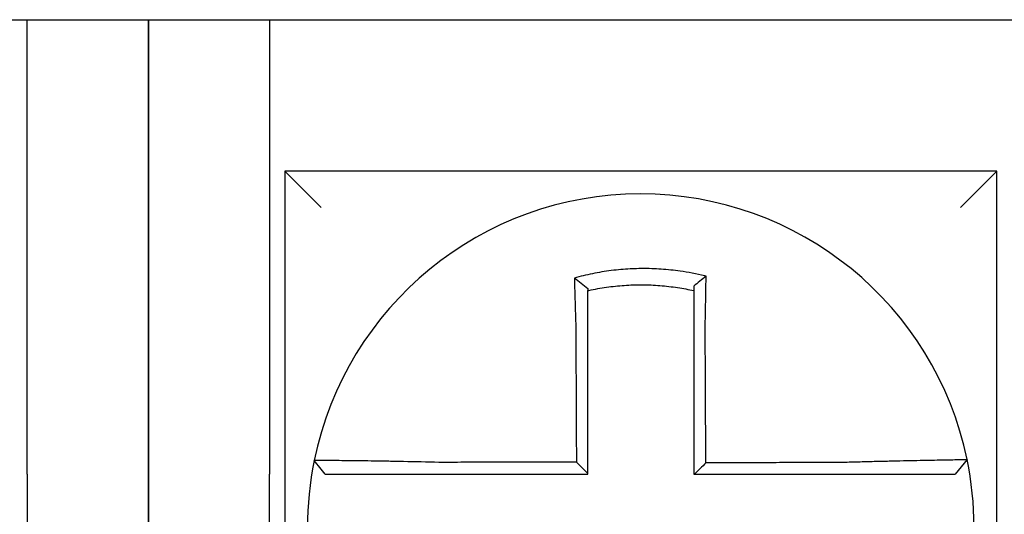
# Model space of a CAD drawing. Units: inches. Extents: x -472 to 7, y -155 to 99.
# Drawn here: x -177 to -176, y -46 to -46 of the extents above; entities that cross this region are included whole.
import ezdxf

# ---------------------------------------------------------------- set-up
doc = ezdxf.new("R2010")
doc.units = ezdxf.units.IN
doc.header["$MEASUREMENT"] = 0

msp = doc.modelspace()

# ---------------------------------------------------------------- linework, layer by layer
at = {"color": 7}
for p, q in [((-176.7679561811474, -46.11221444962263), (-176.5229561811473, -46.11221444962263)), ((-176.5229561811473, -46.11221444962263), (-176.4829561811474, -46.11221444962263)), ((-176.5229561811473, -46.26221444962264), (-176.5229561811473, -46.11221444962263)), ((-176.4829561811474, -46.26221444962264), (-176.4829561811474, -46.11221444962263)), ((-176.4829561811474, -46.11221444962263), (-176.4429561811474, -46.11221444962263)), ((-176.4829561811474, -46.11221444962263), (-176.4829561811474, -46.26221444962264)), ((-176.4429561811474, -46.11221444962263), (-176.4429561811474, -46.26221444962264)), ((-176.4429561811474, -46.11221444962263), (-176.1979561811474, -46.11221444962263)), ((-176.4379561811474, -46.16221444962263), (-176.4259561811474, -46.17421444962263)), ((-176.4379561811474, -46.16221444962263), (-176.4379561811474, -46.39721444962264)), ((-176.2029561811474, -46.16221444962263), (-176.4379561811474, -46.16221444962263)), ((-176.2029561811474, -46.16221444962263), (-176.2149561811474, -46.17421444962263)), ((-176.2029561811474, -46.39721444962264), (-176.2029561811474, -46.16221444962263)), ((-176.2127366093239, -46.25743302056479), (-176.2166312276933, -46.26221444962263)), ((-176.5229561811473, -46.26221444962264), (-176.5229561811473, -46.44721444962264)), ((-176.4829561811474, -46.26221444962264), (-176.4829561811474, -46.44721444962264)), ((-176.4829561811474, -46.44721444962264), (-176.4829561811474, -46.26221444962264)), ((-176.4429561811473, -46.44721444962264), (-176.4429561811473, -46.26221444962264))]:
    msp.add_line(p, q, dxfattribs=at)
for radius, start, end in [(0.11, 11.68676256654922, 168.4647575658748), (0.1099999999999992, 168.4804105164063, 191.6867625665492), (0.1100000000000002, 348.4804057041517, 11.68676256654922)]:
    msp.add_arc((-176.3204561811474, -46.27971444962263), radius, start, end, dxfattribs=at)
for points, knots in [([(-176.2988913925668, -46.19689259103921), (-176.2990441707238, -46.19685453090075), (-176.2991970279097, -46.19681689895379), (-176.3021362354407, -46.19610188948366), (-176.3047643724777, -46.19560522489776), (-176.3084852380243, -46.19507457448341), (-176.3095285946319, -46.19494549528731), (-176.3116130018595, -46.19472642100148), (-176.3126578582705, -46.1946359572244), (-176.3147512253706, -46.19449352572797), (-176.3157987771828, -46.19444160319112), (-176.317894164841, -46.19437639188396), (-176.3189423257619, -46.19436306037553), (-176.3201538968355, -46.19436996622352), (-176.3203172009433, -46.19437136553499), (-176.3213646545134, -46.19438334643175), (-176.3222487289478, -46.19440719583211), (-176.3241782064107, -46.19448927326465), (-176.3252237239459, -46.19455302517098), (-176.3273116492681, -46.19471899617771), (-176.3283531096251, -46.19482112162927), (-176.3304294828767, -46.19506335266194), (-176.3314680918361, -46.19520381729691), (-176.3335446549091, -46.19552391109619), (-176.3345692037308, -46.19570159189225), (-176.3365900850049, -46.19608975192463), (-176.3376357461069, -46.19630909613924), (-176.339692881222, -46.19678333036044), (-176.3406675110255, -46.19702624547935), (-176.3418805755715, -46.19735149291485), (-176.3421229272705, -46.19741762289692), (-176.3423650175703, -46.19748483421602)], [-0.1057483907357833, -0.1057483907357833, -0.1057483907357833, -0.1057483907357833, -0.1045732432779803, -0.1045732432779803, -0.083163785621183, -0.083163785621183, -0.0748188727576617, -0.0748188727576617, -0.0664803049824617, -0.0664803049824617, -0.0581480806572573, -0.0581480806572573, -0.0498221981972966, -0.0498221981972966, -0.0485251540921742, -0.0485251540921742, -0.0415026560683915, -0.0415026560683915, -0.0331894527852587, -0.0331894527852587, -0.0248825869093382, -0.0248825869093382, -0.0165820570468514, -0.0165820570468514, -0.0082878618469562, -0.0082878618469562, 0, 0, 0.007522935093632, 0.007522935093632, 0.00940366886704, 0.00940366886704, 0.00940366886704, 0.00940366886704]), ([(-176.3423650175626, -46.19748483421881), (-176.341630266932, -46.1980334511854), (-176.3408986204214, -46.19859031432399), (-176.339428951638, -46.19973438770864), (-176.3386872590856, -46.20032524637898), (-176.3379561811474, -46.200924003897)], [0, 0, 0, 0, 0.007927602895226, 0.007927602895226, 0.0160983990994694, 0.0160983990994694, 0.0160983990994694, 0.0160983990994694]), ([(-176.3423650175703, -46.19748483421602), (-176.3423565468415, -46.19780949581209), (-176.342347993574, -46.19813526951753), (-176.3423114747036, -46.19951708669133), (-176.3422827071181, -46.20058345152742), (-176.3422451821802, -46.20194191466402), (-176.3422373519304, -46.20222368429589), (-176.3422215232182, -46.20278972236024), (-176.3422135237708, -46.20307401555002), (-176.3421973673191, -46.2036445030723), (-176.3421892102544, -46.20393069026488), (-176.3421727511634, -46.20450432092039), (-176.3421644490376, -46.20479176707331), (-176.3421523525637, -46.20520773413113), (-176.3421486160378, -46.20533583709172), (-176.3421401910043, -46.20562379768972), (-176.3421354945887, -46.20578370905479), (-176.3421223002201, -46.20623123773248), (-176.3421137525273, -46.20651916720008), (-176.3420965586026, -46.20709422967887), (-176.3420879131638, -46.20738135841611), (-176.3420705420569, -46.20795411167448), (-176.3420618174707, -46.20823973142186), (-176.342044307692, -46.2088087569455), (-176.3420355238728, -46.20909215781053), (-176.3420179168472, -46.20965602586257), (-176.3420090953021, -46.20993648869069), (-176.3419914343004, -46.210493802501), (-176.3419825967929, -46.21077064923766), (-176.341955794602, -46.21160396714614), (-176.3419376227103, -46.2121605792032), (-176.341915130044, -46.21283885097757), (-176.3419110819495, -46.2129605095562), (-176.341907020127, -46.21308216385149)], [-0.1615481522991711, -0.1615481522991711, -0.1615481522991711, -0.1615481522991711, -0.1591576427612843, -0.1591576427612843, -0.1514425116140942, -0.1514425116140942, -0.149430356774643, -0.149430356774643, -0.1474103897177107, -0.1474103897177107, -0.1453861637729654, -0.1453861637729654, -0.1433613585350034, -0.1433613585350034, -0.1424613401802836, -0.1424613401802836, -0.1413397551046717, -0.1413397551046717, -0.1393252161211609, -0.1393252161211609, -0.1373216691188029, -0.1373216691188029, -0.1353330918345981, -0.1353330918345981, -0.1333634981328507, -0.1333634981328507, -0.131416923196722, -0.131416923196722, -0.1294974065525744, -0.1294974065525744, -0.1256398409789794, -0.1256398409789794, -0.1247966869129322, -0.1247966869129322, -0.1247966869129322, -0.1247966869129322]), ([(-176.2988913925671, -46.1968925910392), (-176.2995866275439, -46.19743400236379), (-176.300278816912, -46.19798266910734), (-176.3016318722643, -46.19907764879104), (-176.3022983425247, -46.1996279428768), (-176.3029561811474, -46.20018439841554)], [-0.0149886922662796, -0.0149886922662796, -0.0149886922662796, -0.0149886922662796, -0.007401846557445, -0.007401846557445, 0, 0, 0, 0]), ([(-176.2991857530132, -46.21302435376324), (-176.2991639839879, -46.21209057724693), (-176.2991431664292, -46.21115675811904), (-176.2991172539441, -46.20994366934158), (-176.2991113416632, -46.20966318734246), (-176.2990996090656, -46.20909925469402), (-176.2990937907268, -46.20881580926151), (-176.2990822616403, -46.20824666560465), (-176.2990765525214, -46.20796097273995), (-176.2990652557764, -46.20738804250125), (-176.2990596694399, -46.20710081039033), (-176.2990486306959, -46.20652550857634), (-176.2990431792411, -46.20623744355666), (-176.2990330737385, -46.20569612998282), (-176.2990284013934, -46.20544277678173), (-176.2990231574758, -46.20515498572081), (-176.2990225237216, -46.20512014644505), (-176.2990166575089, -46.20479712486496), (-176.2990115060698, -46.20450947460044), (-176.2990013655492, -46.20393539960007), (-176.2989963764081, -46.20364897248612), (-176.298986566461, -46.20307796856529), (-176.2989817455801, -46.20279339920097), (-176.2989722781108, -46.20222677264955), (-176.2989676305257, -46.20194469015888), (-176.298954032993, -46.20110792930162), (-176.298945303724, -46.20055548330401), (-176.2989233336237, -46.19912703845048), (-176.298910527911, -46.19825578311145), (-176.2988960529907, -46.19722781673672), (-176.298893757297, -46.19706339187179), (-176.2988914541171, -46.19689703744467), (-176.2988914233396, -46.196894814215), (-176.2988913925668, -46.19689259103921)], [-0.0266500376700374, -0.0266500376700374, -0.0266500376700374, -0.0266500376700374, -0.0201497163362636, -0.0201497163362636, -0.0181932517450294, -0.0181932517450294, -0.0162131821332314, -0.0162131821332314, -0.0142135473061258, -0.0142135473061258, -0.0121983686040288, -0.0121983686040288, -0.0101716341024542, -0.0101716341024542, -0.008383612769616, -0.008383612769616, -0.0081372845224597, -0.0081372845224597, -0.0060991984915725, -0.0060991984915725, -0.0040611758102005, -0.0040611758102005, -0.0020269173355625, -0.0020269173355625, 0, 0, 0.0040022897886472, 0.0040022897886472, 0.0104059534504826, 0.0104059534504826, 0.0116278361736198, 0.0116278361736198, 0.0116443875224761, 0.0116443875224761, 0.0116443875224761, 0.0116443875224761]), ([(-176.3379561811465, -46.20164940227619), (-176.3378417969264, -46.20162376053359), (-176.3377273574024, -46.20159837042669), (-176.3365972430057, -46.20135024257232), (-176.3356127341465, -46.20115483067188), (-176.3337106535695, -46.20081162827811), (-176.3327467475678, -46.20065551165495), (-176.3307939415211, -46.20037652747074), (-176.3298176286249, -46.20025548918057), (-176.3278665907809, -46.200049837712), (-176.3268883975535, -46.1999648876718), (-176.3249281170407, -46.19983097635869), (-176.3239469191963, -46.19978210297648), (-176.3221368847694, -46.19972529712103), (-176.3213078255779, -46.19971217901476), (-176.3203258946722, -46.19971189917571), (-176.3201728157305, -46.19971229495165), (-176.3190371790099, -46.19971849023509), (-176.318055114838, -46.19974195257159), (-176.3160926699164, -46.19982498446896), (-176.3151119851839, -46.19988459406154), (-176.3131530508811, -46.20003991148727), (-176.3121757000343, -46.20013557694401), (-176.310226772258, -46.20036254982046), (-176.3092516328298, -46.20049429603102), (-176.306490485317, -46.20091960672875), (-176.3047637582005, -46.20124419406218), (-176.3029561811474, -46.2016494022764)], [-0.0009343235859853, -0.0009343235859853, -0.0009343235859853, -0.0009343235859853, 0, 0, 0.0082878618469562, 0.0082878618469562, 0.0165820570468514, 0.0165820570468514, 0.0248825869093382, 0.0248825869093382, 0.0331894527852587, 0.0331894527852587, 0.0415026560683915, 0.0415026560683915, 0.0485251540921742, 0.0485251540921742, 0.0498221981972966, 0.0498221981972966, 0.0581480806572573, 0.0581480806572573, 0.0664803049824617, 0.0664803049824617, 0.0748188727576617, 0.0748188727576617, 0.083163785621183, 0.083163785621183, 0.0984531484997372, 0.0984531484997372, 0.0984531484997372, 0.0984531484997372]), ([(-176.3379561811474, -46.21308216385151), (-176.3379561811474, -46.2129715211395), (-176.3379561811474, -46.21286088555658), (-176.3379561811474, -46.21224413009463), (-176.3379561811474, -46.21173822866707), (-176.3379561811474, -46.21098115699786), (-176.3379561811474, -46.21072969490177), (-176.3379561811474, -46.2102235884967), (-176.3379561811474, -46.2099689495336), (-176.3379561811474, -46.20945710664506), (-176.3379561811474, -46.20919990793855), (-176.3379561811474, -46.20868359873995), (-176.3379561811474, -46.20842449373006), (-176.3379561811474, -46.20790501630892), (-176.3379561811474, -46.20764464902509), (-176.3379561811474, -46.2071232893282), (-176.3379561811474, -46.20686230136603), (-176.3379561811474, -46.206456728253), (-176.3379561811474, -46.20631182452146), (-176.3379561811474, -46.20605091744443), (-176.3379561811474, -46.20593485978239), (-176.3379561811474, -46.20555803814949), (-176.3379561811474, -46.20529769377391), (-176.3379561811474, -46.20477824737863), (-176.3379561811474, -46.20451914289112), (-176.3379561811474, -46.20400273950963), (-176.3379561811474, -46.2037454468854), (-176.3379561811474, -46.20323326264987), (-176.3379561811474, -46.20297834824673), (-176.3379561811474, -46.20236445052873), (-176.3379561811474, -46.20200619232949), (-176.3379561811474, -46.20164940386685)], [0.1247966869129322, 0.1247966869129322, 0.1247966869129322, 0.1247966869129322, 0.1256398409789794, 0.1256398409789794, 0.1294974065525744, 0.1294974065525744, 0.131416923196722, 0.131416923196722, 0.1333634981328507, 0.1333634981328507, 0.1353330918345981, 0.1353330918345981, 0.1373216691188029, 0.1373216691188029, 0.1393252161211609, 0.1393252161211609, 0.1413397551046717, 0.1413397551046717, 0.1424613401802836, 0.1424613401802836, 0.1433613585350034, 0.1433613585350034, 0.1453861637729654, 0.1453861637729654, 0.1474103897177107, 0.1474103897177107, 0.149430356774643, 0.149430356774643, 0.1514425116140942, 0.1514425116140942, 0.1542901562905796, 0.1542901562905796, 0.1542901562905796, 0.1542901562905796]), ([(-176.3029561811474, -46.20018439702147), (-176.3029561811474, -46.20050068825121), (-176.3029561811474, -46.20081810202203), (-176.3029561811474, -46.20130723354065), (-176.3029561811474, -46.2014781587751), (-176.3029561811474, -46.20164940220885)], [-0.0065434416606668, -0.0065434416606668, -0.0065434416606668, -0.0065434416606668, -0.0040022897886472, -0.0040022897886472, -0.0026412179469006, -0.0026412179469006, -0.0026412179469006, -0.0026412179469006]), ([(-176.3029561811474, -46.20164940237343), (-176.3029561811474, -46.20198170767998), (-176.3029561811474, -46.20231521082426), (-176.3029561811474, -46.20290675629568), (-176.3029561811474, -46.20316431377202), (-176.3029561811474, -46.20368167191102), (-176.3029561811474, -46.20394149563932), (-176.3029561811474, -46.20446284401102), (-176.3029561811474, -46.20472436186516), (-176.3029561811474, -46.20524851252193), (-176.3029561811474, -46.2055111474942), (-176.3029561811474, -46.2058060793506), (-176.3029561811474, -46.20583788904908), (-176.3029561811474, -46.2061006543725), (-176.3029561811474, -46.20633197770721), (-176.3029561811474, -46.20682622684947), (-176.3029561811474, -46.20708924880505), (-176.3029561811474, -46.20761454457174), (-176.3029561811474, -46.20787681406065), (-176.3029561811474, -46.20839996306814), (-176.3029561811474, -46.20866083769854), (-176.3029561811474, -46.20918055293097), (-176.3029561811474, -46.20943938850929), (-176.3029561811474, -46.20995437406532), (-176.3029561811474, -46.21021051909058), (-176.3029561811474, -46.21131838956867), (-176.3029561811474, -46.21217131329909), (-176.3029561811474, -46.21302435376231)], [-0.0026412179469006, -0.0026412179469006, -0.0026412179469006, -0.0026412179469006, 0, 0, 0.0020269173355625, 0.0020269173355625, 0.0040611758102005, 0.0040611758102005, 0.0060991984915725, 0.0060991984915725, 0.0081372845224597, 0.0081372845224597, 0.008383612769616, 0.008383612769616, 0.0101716341024542, 0.0101716341024542, 0.0121983686040288, 0.0121983686040288, 0.0142135473061258, 0.0142135473061258, 0.0162131821332314, 0.0162131821332314, 0.0181932517450294, 0.0181932517450294, 0.0201497163362636, 0.0201497163362636, 0.0266500376700374, 0.0266500376700374, 0.0266500376700374, 0.0266500376700374]), ([(-176.341907020127, -46.21308216385149), (-176.34189574081, -46.2154966059171), (-176.3418844919675, -46.2179056664778), (-176.3418667038763, -46.22171327847129), (-176.3418601798651, -46.22310993633891), (-176.3418471318424, -46.22590316810326), (-176.341840607831, -46.22729973742051), (-176.3418275598084, -46.23009290060425), (-176.341821035797, -46.23148949453576), (-176.3418079877743, -46.23428267594772), (-176.3418014637631, -46.23567926334016), (-176.3417942261161, -46.23722861884028), (-176.3417935124804, -46.23738138608707), (-176.341786988469, -46.23877797453158), (-176.3417811780934, -46.2400217963263), (-176.3417688437064, -46.24266220685244), (-176.341762319695, -46.24405879553186), (-176.3417492716723, -46.24685197301626), (-176.3417427476611, -46.24824856182207), (-176.3417296996384, -46.2510417393999), (-176.341723175627, -46.25243832817183), (-176.3417101276044, -46.25523150572464), (-176.341703603593, -46.25662809450561), (-176.3416967701835, -46.25809091585966), (-176.3416964607853, -46.25815714843388), (-176.3416961513871, -46.2582233810081)], [-0.1247966869129666, -0.1247966869129666, -0.1247966869129666, -0.1247966869129666, -0.1064222713438957, -0.1064222713438957, -0.0957800442095062, -0.0957800442095062, -0.0851378170751166, -0.0851378170751166, -0.074495589940727, -0.074495589940727, -0.0638533628063375, -0.0638533628063375, -0.0626892519027209, -0.0626892519027209, -0.0532111356719479, -0.0532111356719479, -0.0425689085375583, -0.0425689085375583, -0.0319266814031688, -0.0319266814031688, -0.0212844542687792, -0.0212844542687792, -0.0106422271343896, -0.0106422271343896, -0.0101375244553736, -0.0101375244553736, -0.0101375244553736, -0.0101375244553736]), ([(-176.3379561811474, -46.26195120979767), (-176.3379561811474, -46.26064236762729), (-176.3379561811474, -46.25933352545686), (-176.3379561811474, -46.25662809450561), (-176.3379561811474, -46.25523150572464), (-176.3379561811474, -46.25243832817183), (-176.3379561811474, -46.2510417393999), (-176.3379561811474, -46.24824856182207), (-176.3379561811474, -46.24685197301626), (-176.3379561811474, -46.24405879553186), (-176.3379561811474, -46.24266220685244), (-176.3379561811474, -46.2400217963263), (-176.3379561811474, -46.23877797453158), (-176.3379561811474, -46.23738138608707), (-176.3379561811474, -46.23722861884028), (-176.3379561811474, -46.23567926334016), (-176.3379561811474, -46.23428267594772), (-176.3379561811474, -46.23148949453576), (-176.3379561811474, -46.23009290060425), (-176.3379561811474, -46.22729973742051), (-176.3379561811474, -46.22590316810326), (-176.3379561811474, -46.22310993633891), (-176.3379561811474, -46.22171327847129), (-176.3379561811474, -46.21790566647781), (-176.3379561811474, -46.2154966059242), (-176.3379561811474, -46.21308216385151)], [0.0006686430180833, 0.0006686430180833, 0.0006686430180833, 0.0006686430180833, 0.0106422271343896, 0.0106422271343896, 0.0212844542687792, 0.0212844542687792, 0.0319266814031688, 0.0319266814031688, 0.0425689085375583, 0.0425689085375583, 0.0532111356719479, 0.0532111356719479, 0.0626892519027209, 0.0626892519027209, 0.0638533628063375, 0.0638533628063375, 0.074495589940727, 0.074495589940727, 0.0851378170751166, 0.0851378170751166, 0.0957800442095062, 0.0957800442095062, 0.1064222713438957, 0.1064222713438957, 0.1247966869129322, 0.1247966869129322, 0.1247966869129322, 0.1247966869129322]), ([(-176.3029561811474, -46.21302435376231), (-176.3029561811474, -46.21405861914692), (-176.3029561811474, -46.21509276509866), (-176.3029561811474, -46.21752397954124), (-176.3029561811474, -46.21892028095788), (-176.3029561811474, -46.22171328579836), (-176.3029561811474, -46.22310993857351), (-176.3029561811474, -46.22590316436893), (-176.3029561811474, -46.22729973514725), (-176.3029561811474, -46.23009290001815), (-176.3029561811474, -46.23148949361651), (-176.3029561811474, -46.23428267472291), (-176.3029561811474, -46.23567926227389), (-176.3029561811474, -46.23722090775096), (-176.3029561811474, -46.23736596486645), (-176.3029561811474, -46.23876255339271), (-176.3029561811474, -46.24001408535656), (-176.3029561811474, -46.24266220610062), (-176.3029561811474, -46.24405879484079), (-176.3029561811474, -46.24685197243809), (-176.3029561811474, -46.24824856129457), (-176.3029561811474, -46.25104173897627), (-176.3029561811474, -46.25243832780163), (-176.3029561811474, -46.25662809429053), (-176.3029561811474, -46.25942127195719), (-176.3029561811474, -46.26221444962263)], [0.0266500376700374, 0.0266500376700374, 0.0266500376700374, 0.0266500376700374, 0.0345291774548192, 0.0345291774548192, 0.0451714045892087, 0.0451714045892087, 0.0558136317235983, 0.0558136317235983, 0.0664558588579879, 0.0664558588579879, 0.0770980859923774, 0.0770980859923774, 0.087740313126767, 0.087740313126767, 0.0888456715208887, 0.0888456715208887, 0.0983825402611566, 0.0983825402611566, 0.1090247673955461, 0.1090247673955461, 0.1196669945299357, 0.1196669945299357, 0.1303092216643253, 0.1303092216643253, 0.1515936759361254, 0.1515936759361254, 0.1515936759361254, 0.1515936759361254]), ([(-176.2989735934402, -46.25848359145755), (-176.2989808253857, -46.2569340331808), (-176.298988057331, -46.25538447490486), (-176.2990018072979, -46.25243832780163), (-176.2990083253195, -46.25104173897627), (-176.2990213613625, -46.24824856129457), (-176.299027879384, -46.24685197243809), (-176.299040915427, -46.24405879484079), (-176.2990474334485, -46.24266220610062), (-176.2990597924951, -46.24001408535656), (-176.2990656335202, -46.23876255339271), (-176.2990721515416, -46.23736596486645), (-176.2990728285381, -46.23722090775096), (-176.299080023556, -46.23567926227389), (-176.2990865415775, -46.23428267472291), (-176.2990995776205, -46.23148949361651), (-176.299106095642, -46.23009290001815), (-176.299119131685, -46.22729973514725), (-176.2991256497065, -46.22590316436893), (-176.2991386857495, -46.22310993857351), (-176.2991452037711, -46.22171328579836), (-176.2991582398141, -46.21892028095788), (-176.2991647578355, -46.21752397954124), (-176.2991761015765, -46.21509276509896), (-176.2991809258437, -46.21405861914687), (-176.2991857530132, -46.21302435376324)], [-0.1421171000881785, -0.1421171000881785, -0.1421171000881785, -0.1421171000881785, -0.1303092216643253, -0.1303092216643253, -0.1196669945299357, -0.1196669945299357, -0.1090247673955461, -0.1090247673955461, -0.0983825402611566, -0.0983825402611566, -0.0888456715208887, -0.0888456715208887, -0.087740313126767, -0.087740313126767, -0.0770980859923774, -0.0770980859923774, -0.0664558588579879, -0.0664558588579879, -0.0558136317235983, -0.0558136317235983, -0.0451714045892087, -0.0451714045892087, -0.0345291774548192, -0.0345291774548192, -0.0266500376724256, -0.0266500376724256, -0.0266500376724256, -0.0266500376724256]), ([(-176.4282343889081, -46.25771767868011), (-176.4282347238465, -46.25771931978809), (-176.4282350615319, -46.25772097454732), (-176.4282355643827, -46.25772343895656), (-176.4282357309861, -46.25772425550637), (-176.4282360641675, -46.25772588857702), (-176.4282362307457, -46.25772670509785), (-176.4282365638767, -46.25772833811049), (-176.4282367304296, -46.25772915460231), (-176.4282370622165, -46.2577307812154), (-176.4282372274508, -46.2577315913369), (-176.4282373939661, -46.25773240778544), (-176.4282373952594, -46.25773241412675), (-176.4282375630678, -46.25773323691639), (-176.4282377295701, -46.25773405335022), (-176.4282380625497, -46.25773568618884), (-176.4282382290268, -46.25773650259364), (-176.4282385619559, -46.25773813537427), (-176.4282387284078, -46.2577389517501), (-176.4282390612865, -46.25774058447272), (-176.4282392277131, -46.25774140081955), (-176.4282395605413, -46.25774303348419), (-176.4282397269427, -46.25774384980203), (-176.4282400597204, -46.25774548240868), (-176.4282402260967, -46.25774629869749), (-176.4282403930752, -46.25774711798942), (-176.4282403936903, -46.25774712100701), (-176.4282403943052, -46.2577471240246)], [-0.0254388005650064, -0.0254388005650064, -0.0254388005650064, -0.0254388005650064, -0.0211672105803583, -0.0211672105803583, -0.0190504895089565, -0.0190504895089565, -0.0169337684405265, -0.0169337684405265, -0.0148170473750674, -0.0148170473750674, -0.0127167667972839, -0.0127167667972839, -0.012700326312579, -0.012700326312579, -0.0105836052530605, -0.0105836052530605, -0.0084668841965115, -0.0084668841965115, -0.0063501631429316, -0.0063501631429316, -0.00423344209232, -0.00423344209232, -0.0021167210446763, -0.0021167210446763, 0, 0, 7.8250498378e-06, 7.8250498378e-06, 7.8250498378e-06, 7.8250498378e-06]), ([(-176.4245800612058, -46.26221444962263), (-176.4251901167224, -46.26146989535629), (-176.4258001722389, -46.26072534108994), (-176.4270202832722, -46.25923623255727), (-176.4276303387887, -46.25849167829094), (-176.4282403943052, -46.2577471240246)], [0, 0, 0, 0, 0.0073347350467691, 0.0073347350467691, 0.0146694700935381, 0.0146694700935381, 0.0146694700935381, 0.0146694700935381]), ([(-176.3871103617316, -46.25833174029305), (-176.3910355987, -46.25822830542198), (-176.3949680659767, -46.25814125456355), (-176.4004254307702, -46.2580356493849), (-176.4020635182552, -46.25800607067939), (-176.4052360291715, -46.25795213641414), (-176.4067715308274, -46.25792771885423), (-176.4097969062429, -46.25788233128709), (-176.4112821410009, -46.25786154702907), (-176.4138829126282, -46.25782728975352), (-176.4150195927483, -46.25781317947321), (-176.4162594804731, -46.2577985929037), (-176.4164195572416, -46.25779672624974), (-176.4177824335037, -46.25778097179794), (-176.4189101947792, -46.25776886523157), (-176.4210378578916, -46.25774756985683), (-176.4220302133733, -46.25773852763837), (-176.4237788857094, -46.25772408911612), (-176.4245417987466, -46.25771858326504), (-176.4258539781344, -46.2577106320356), (-176.4264056599774, -46.25770815239848), (-176.4273197555136, -46.25770590920895), (-176.4276690506181, -46.25770631632187), (-176.4281207098261, -46.25771000899931), (-176.4282334658462, -46.25771315594747), (-176.4282343889081, -46.25771767868011)], [-0.1717620435884916, -0.1717620435884916, -0.1717620435884916, -0.1717620435884916, -0.1446261443808197, -0.1446261443808197, -0.1326815725126434, -0.1326815725126434, -0.1208916249871028, -0.1208916249871028, -0.1086116596515203, -0.1086116596515203, -0.0982951909485129, -0.0982951909485129, -0.0967515337692839, -0.0967515337692839, -0.0850430039516294, -0.0850430039516294, -0.0728299679971502, -0.0728299679971502, -0.0610374424503268, -0.0610374424503268, -0.0493337298283139, -0.0493337298283139, -0.0371360324773708, -0.0371360324773708, -0.0254388005422752, -0.0254388005422752, -0.0254388005422752, -0.0254388005422752]), ([(-176.3416961513871, -46.2582233810081), (-176.3432419071382, -46.25822706998143), (-176.3447876629006, -46.25823075895475), (-176.3477300355541, -46.25823778097895), (-176.349126652457, -46.25824111402986), (-176.3519198864292, -46.25824778013167), (-176.3533165034789, -46.25825111318258), (-176.3561097369588, -46.25825777928437), (-176.3575063534586, -46.25826111233529), (-176.3602982824369, -46.2582677753195), (-176.3616935946636, -46.25827110525285), (-176.3630902089305, -46.25827443830374), (-176.3630915152571, -46.25827444142132), (-176.3644894358425, -46.2582777775898), (-176.3658860466973, -46.25828111064071), (-176.3686793004364, -46.25828777674252), (-176.3700759401212, -46.25829110979341), (-176.372869100182, -46.25829777589522), (-176.3742656319601, -46.25830110894613), (-176.377059139971, -46.25830777504794), (-176.3784560755144, -46.25831110809883), (-176.3812482913328, -46.25831777420065), (-176.3826437144846, -46.25832110725155), (-176.3850632047882, -46.25832687359775), (-176.3860863955647, -46.25832930686693), (-176.3871103617316, -46.25833174029305)], [-0.2870901159489636, -0.2870901159489636, -0.2870901159489636, -0.2870901159489636, -0.2753114503884943, -0.2753114503884943, -0.2646692232541048, -0.2646692232541048, -0.2540269961197152, -0.2540269961197152, -0.2433847689853256, -0.2433847689853256, -0.2327524960838503, -0.2327524960838503, -0.232742541850936, -0.232742541850936, -0.2221003147165465, -0.2221003147165465, -0.2114580875821569, -0.2114580875821569, -0.2008158604477673, -0.2008158604477673, -0.1901736333133777, -0.1901736333133777, -0.1795314061789881, -0.1795314061789881, -0.1717620434928747, -0.1717620434928747, -0.1717620434928747, -0.1717620434928747]), ([(-176.3416961513871, -46.2582233810081), (-176.341074024327, -46.25884325979862), (-176.3404519592636, -46.25946319056402), (-176.3392053031064, -46.26070579830947), (-176.3385807084796, -46.26132847978911), (-176.3379561811474, -46.26195120979767)], [0, 0, 0, 0, 0.0081980464773299, 0.0081980464773299, 0.0164311359018438, 0.0164311359018438, 0.0164311359018438, 0.0164311359018438]), ([(-176.2537879893359, -46.25837546650287), (-176.2562174461386, -46.25838125951976), (-176.2586381706884, -46.25838705218725), (-176.2624538252766, -46.25839618763585), (-176.2638507725488, -46.25839953024228), (-176.2666442681819, -46.25840621545513), (-176.2680407961914, -46.25840955806157), (-176.2708339601109, -46.25841624327444), (-176.2722306008365, -46.25841958588085), (-176.2750238531255, -46.25842627109372), (-176.2764204635576, -46.25842961370016), (-176.2778183118936, -46.2584329592599), (-176.2778195458563, -46.25843296221321), (-176.279216160237, -46.25843630481965), (-176.2806115448441, -46.25843964447277), (-176.283403545897, -46.2584463267323), (-176.284800162283, -46.25844966933873), (-176.2875933956305, -46.25845635455158), (-176.2889900126047, -46.25845969715801), (-176.2917832463973, -46.25846638237088), (-176.2931798632135, -46.2584697249773), (-176.2959730968874, -46.25847641019016), (-176.2973697137457, -46.2584797527966), (-176.2988354182127, -46.25848326075453), (-176.2989045058265, -46.25848342610604), (-176.2989735934402, -46.25848359145755)], [-0.124865586060163, -0.124865586060163, -0.124865586060163, -0.124865586060163, -0.1064222713438957, -0.1064222713438957, -0.0957800442095062, -0.0957800442095062, -0.0851378170751166, -0.0851378170751166, -0.074495589940727, -0.074495589940727, -0.0638533628063375, -0.0638533628063375, -0.0638439599883728, -0.0638439599883728, -0.0532111356719479, -0.0532111356719479, -0.0425689085375583, -0.0425689085375583, -0.0319266814031688, -0.0319266814031688, -0.0212844542687792, -0.0212844542687792, -0.0106422271343896, -0.0106422271343896, -0.0101157791849344, -0.0101157791849344, -0.0101157791849344, -0.0101157791849344]), ([(-176.2127365212078, -46.25743273374385), (-176.2127346222054, -46.25744191417513), (-176.2131958809381, -46.25745706321825), (-176.2145456834674, -46.25748861226291), (-176.2150953803211, -46.25750043186885), (-176.2164027680328, -46.25752716325783), (-176.2171623136878, -46.25754210247911), (-176.2189045040333, -46.25757572985878), (-176.2198943395752, -46.25759453600756), (-176.2220168003782, -46.2576348679492), (-176.2231421402671, -46.257656255805), (-176.2245345501231, -46.25768305543227), (-176.2247278785643, -46.25768678340314), (-176.2259705055751, -46.25771079722129), (-176.2270719523975, -46.25773231462864), (-176.2296332723298, -46.25778331080939), (-176.231117221342, -46.25781348032845), (-176.2341403980617, -46.25787696426313), (-176.2356752517814, -46.25791011326604), (-176.2388469623566, -46.25798126676736), (-176.2404849399953, -46.25801933316816), (-176.243885616396, -46.25810197574705), (-176.2456500754255, -46.25814674402643), (-176.2490385463127, -46.25823735561017), (-176.2506613727691, -46.25828273263223), (-176.2527878417285, -46.25834533136577), (-176.2532880677299, -46.25836028374396), (-176.2537879893359, -46.25837546650287)], [-0.2703526131917139, -0.2703526131917139, -0.2703526131917139, -0.2703526131917139, -0.2467350805395316, -0.2467350805395316, -0.2351656450013016, -0.2351656450013016, -0.2234891270579425, -0.2234891270579425, -0.2113762323463604, -0.2113762323463604, -0.1997447178711793, -0.1997447178711793, -0.1978909294188995, -0.1978909294188995, -0.1879438413202863, -0.1879438413202863, -0.1757064366857031, -0.1757064366857031, -0.1639401367372405, -0.1639401367372405, -0.1520032139078165, -0.1520032139078165, -0.1395897192844322, -0.1395897192844322, -0.1283271088813588, -0.1283271088813588, -0.1248655860601404, -0.1248655860601404, -0.1248655860601404, -0.1248655860601404]), ([(-176.4245800612058, -46.26221444962263), (-176.4245800583332, -46.26221444962263), (-176.4245800554606, -46.26221444962263), (-176.424579275533, -46.26221444962263), (-176.4245784984685, -46.26221444962263), (-176.4245769443211, -46.26221444962263), (-176.424576167238, -46.26221444962263), (-176.4245746130532, -46.26221444962263), (-176.4245738359515, -46.26221444962263), (-176.4245722817294, -46.26221444962263), (-176.424571504609, -46.26221444962263), (-176.4245699503495, -46.26221444962263), (-176.4245691732105, -46.26221444962263), (-176.4245676189138, -46.26221444962263), (-176.424566841756, -46.26221444962263), (-176.4245660585527, -46.26221444962263), (-176.4245660525165, -46.26221444962263), (-176.4245652753493, -46.26221444962263), (-176.4245645042091, -46.26221444962263), (-176.424562955874, -46.26221444962263), (-176.424562178679, -46.26221444962263), (-176.4245606242701, -46.26221444962263), (-176.4245598470564, -46.26221444962263), (-176.4245582926103, -46.26221444962263), (-176.4245575153779, -46.26221444962263), (-176.4245551696451, -46.26221444962263), (-176.4245535945913, -46.26221444962263), (-176.4245520325489, -46.26221444962263)], [-7.825049837e-06, -7.825049837e-06, -7.825049837e-06, -7.825049837e-06, 0, 0, 0.0021167210446763, 0.0021167210446763, 0.00423344209232, 0.00423344209232, 0.0063501631429316, 0.0063501631429316, 0.0084668841965115, 0.0084668841965115, 0.0105836052530605, 0.0105836052530605, 0.012700326312579, 0.012700326312579, 0.0127167667972839, 0.0127167667972839, 0.0148170473750674, 0.0148170473750674, 0.0169337684405265, 0.0169337684405265, 0.0190504895089565, 0.0190504895089565, 0.0211672105803583, 0.0211672105803583, 0.0254388005422752, 0.0254388005422752, 0.0254388005422752, 0.0254388005422752]), ([(-176.4245520325489, -46.26221444962263), (-176.4245477277104, -46.26221444962263), (-176.4244418626135, -46.26221444962263), (-176.4240247208086, -46.26221444962263), (-176.4237040199117, -46.26221444962263), (-176.4228673199874, -46.26221444962263), (-176.4223632225047, -46.26221444962263), (-176.4211657100312, -46.26221444962263), (-176.4204701048609, -46.26221444962263), (-176.4188768158678, -46.26221444962263), (-176.4179731560456, -46.26221444962263), (-176.4160365190798, -46.26221444962263), (-176.4150103785907, -46.26221444962263), (-176.4137706369431, -46.26221444962263), (-176.4136250276331, -46.26221444962263), (-176.4124972332344, -46.26221444962263), (-176.4114635161802, -46.26221444962263), (-176.4090986244939, -46.26221444962263), (-176.4077482794502, -46.26221444962263), (-176.404997759912, -46.26221444962263), (-176.4036017992939, -46.26221444962263), (-176.4007173607467, -46.26221444962263), (-176.3992279002507, -46.26221444962263), (-176.394264644882, -46.26221444962263), (-176.3906867198788, -46.26221444962263), (-176.3871103617318, -46.26221444962263)], [0.0254388005422752, 0.0254388005422752, 0.0254388005422752, 0.0254388005422752, 0.0371360324773708, 0.0371360324773708, 0.0493337298283139, 0.0493337298283139, 0.0610374424503268, 0.0610374424503268, 0.0728299679971502, 0.0728299679971502, 0.0850430039516294, 0.0850430039516294, 0.0967515337692839, 0.0967515337692839, 0.0982951909485129, 0.0982951909485129, 0.1086116596515203, 0.1086116596515203, 0.1208916249871028, 0.1208916249871028, 0.1326815725126434, 0.1326815725126434, 0.1446261443808197, 0.1446261443808197, 0.1717620434928747, 0.1717620434928747, 0.1717620434928747, 0.1717620434928747]), ([(-176.3871103617318, -46.26221444962263), (-176.3860863955649, -46.26221444962263), (-176.3850632047882, -46.26221444962263), (-176.3826437144846, -46.26221444962263), (-176.3812482913328, -46.26221444962263), (-176.3784560755144, -46.26221444962263), (-176.377059139971, -46.26221444962263), (-176.3742656319601, -46.26221444962263), (-176.372869100182, -46.26221444962263), (-176.3700759401212, -46.26221444962263), (-176.3686793004364, -46.26221444962263), (-176.3658860466973, -46.26221444962263), (-176.3644894358425, -46.26221444962263), (-176.3630915152571, -46.26221444962263), (-176.3630902089305, -46.26221444962263), (-176.3616935946636, -46.26221444962263), (-176.3602982824369, -46.26221444962263), (-176.3575063534586, -46.26221444962263), (-176.3561097369588, -46.26221444962263), (-176.3533165034789, -46.26221444962263), (-176.3519198864292, -46.26221444962263), (-176.349126652457, -46.26221444962263), (-176.3477300355541, -46.26221444962263), (-176.3435410061665, -46.26221444962263), (-176.3407485936506, -46.26221444962263), (-176.3379561811474, -46.26221444962263)], [0.1717620434928747, 0.1717620434928747, 0.1717620434928747, 0.1717620434928747, 0.1795314061789881, 0.1795314061789881, 0.1901736333133777, 0.1901736333133777, 0.2008158604477673, 0.2008158604477673, 0.2114580875821569, 0.2114580875821569, 0.2221003147165465, 0.2221003147165465, 0.232742541850936, 0.232742541850936, 0.2327524960838503, 0.2327524960838503, 0.2433847689853256, 0.2433847689853256, 0.2540269961197152, 0.2540269961197152, 0.2646692232541048, 0.2646692232541048, 0.2753114503884943, 0.2753114503884943, 0.2965896458025644, 0.2965896458025644, 0.2965896458025644, 0.2965896458025644]), ([(-176.3026923680449, -46.26221444962263), (-176.301383688898, -46.26221444962263), (-176.3000750097508, -46.26221444962263), (-176.2973697137457, -46.26221444962263), (-176.2959730968874, -46.26221444962263), (-176.2931798632135, -46.26221444962263), (-176.2917832463973, -46.26221444962263), (-176.2889900126047, -46.26221444962263), (-176.2875933956305, -46.26221444962263), (-176.284800162283, -46.26221444962263), (-176.283403545897, -46.26221444962263), (-176.2806115448441, -46.26221444962263), (-176.279216160237, -46.26221444962263), (-176.2778195458563, -46.26221444962263), (-176.2778183118936, -46.26221444962263), (-176.2764204635576, -46.26221444962263), (-176.2750238531255, -46.26221444962263), (-176.2722306008365, -46.26221444962263), (-176.2708339601109, -46.26221444962263), (-176.2680407961914, -46.26221444962263), (-176.2666442681819, -46.26221444962263), (-176.2638507725488, -46.26221444962263), (-176.2624538252766, -46.26221444962263), (-176.2586381706884, -46.26221444962263), (-176.2562174461387, -46.26221444962263), (-176.2537879893359, -46.26221444962263)], [0.0006700857053322, 0.0006700857053322, 0.0006700857053322, 0.0006700857053322, 0.0106422271343896, 0.0106422271343896, 0.0212844542687792, 0.0212844542687792, 0.0319266814031688, 0.0319266814031688, 0.0425689085375583, 0.0425689085375583, 0.0532111356719479, 0.0532111356719479, 0.0638439599883728, 0.0638439599883728, 0.0638533628063375, 0.0638533628063375, 0.074495589940727, 0.074495589940727, 0.0851378170751166, 0.0851378170751166, 0.0957800442095062, 0.0957800442095062, 0.1064222713438957, 0.1064222713438957, 0.1248655860601632, 0.1248655860601632, 0.1248655860601632, 0.1248655860601632]), ([(-176.2537879893359, -46.26221444962263), (-176.2533321063306, -46.26221444962263), (-176.2528760948787, -46.26221444962263), (-176.2509381856296, -46.26221444962263), (-176.24946075616, -46.26221444962263), (-176.2463785006196, -46.26221444962263), (-176.2447750262339, -46.26221444962263), (-176.2416870805981, -46.26221444962263), (-176.2402009130296, -46.26221444962263), (-176.2373250903021, -46.26221444962263), (-176.2359343916374, -46.26221444962263), (-176.2331967998993, -46.26221444962263), (-176.2318539357222, -46.26221444962263), (-176.2295374947913, -46.26221444962263), (-176.2285418760631, -46.26221444962263), (-176.2274191836475, -46.26221444962263), (-176.2272445313682, -46.26221444962263), (-176.2259867515275, -46.26221444962263), (-176.2249708673747, -46.26221444962263), (-176.2230560077909, -46.26221444962263), (-176.2221636571975, -46.26221444962263), (-176.2205942426067, -46.26221444962263), (-176.2199106531175, -46.26221444962263), (-176.2187352305716, -46.26221444962263), (-176.2182417169136, -46.26221444962263), (-176.2170407034739, -46.26221444962263), (-176.2166313273078, -46.26221444962263), (-176.216631229208, -46.26221444962263)], [0.1248655860601419, 0.1248655860601419, 0.1248655860601419, 0.1248655860601419, 0.1283271088813588, 0.1283271088813588, 0.1395897192844322, 0.1395897192844322, 0.1520032139078165, 0.1520032139078165, 0.1639401367372405, 0.1639401367372405, 0.1757064366857031, 0.1757064366857031, 0.1879438413202863, 0.1879438413202863, 0.1978909294188995, 0.1978909294188995, 0.1997447178711793, 0.1997447178711793, 0.2113762323463604, 0.2113762323463604, 0.2234891270579425, 0.2234891270579425, 0.2351656450013016, 0.2351656450013016, 0.2467350805395316, 0.2467350805395316, 0.2701033642889644, 0.2701033642889644, 0.2701033642889644, 0.2701033642889644])]:
    msp.add_open_spline(points, degree=3, knots=knots, dxfattribs=at)
for points in [[(-176.3379561811474, -46.20092400099138), (-176.3379561811474, -46.20116511937898), (-176.3379561811474, -46.20140692065366), (-176.3379561811474, -46.20164940118789)], [(-176.2989735934402, -46.25848359145755), (-176.3002129399563, -46.25972740680977), (-176.3014525413, -46.26097103522842), (-176.3026923680449, -46.26221444962263)], [(-176.3379561811474, -46.26221444962263), (-176.3379561811474, -46.26212670301431), (-176.3379561811474, -46.26203895640599), (-176.3379561811474, -46.26195120979767)], [(-176.3029561811474, -46.26221444962263), (-176.3028682434466, -46.26221444962263), (-176.3027803057458, -46.26221444962263), (-176.3026923680449, -46.26221444962263)]]:
    msp.add_open_spline(points, degree=3, dxfattribs=at)

doc.saveas('drawing.dxf')
